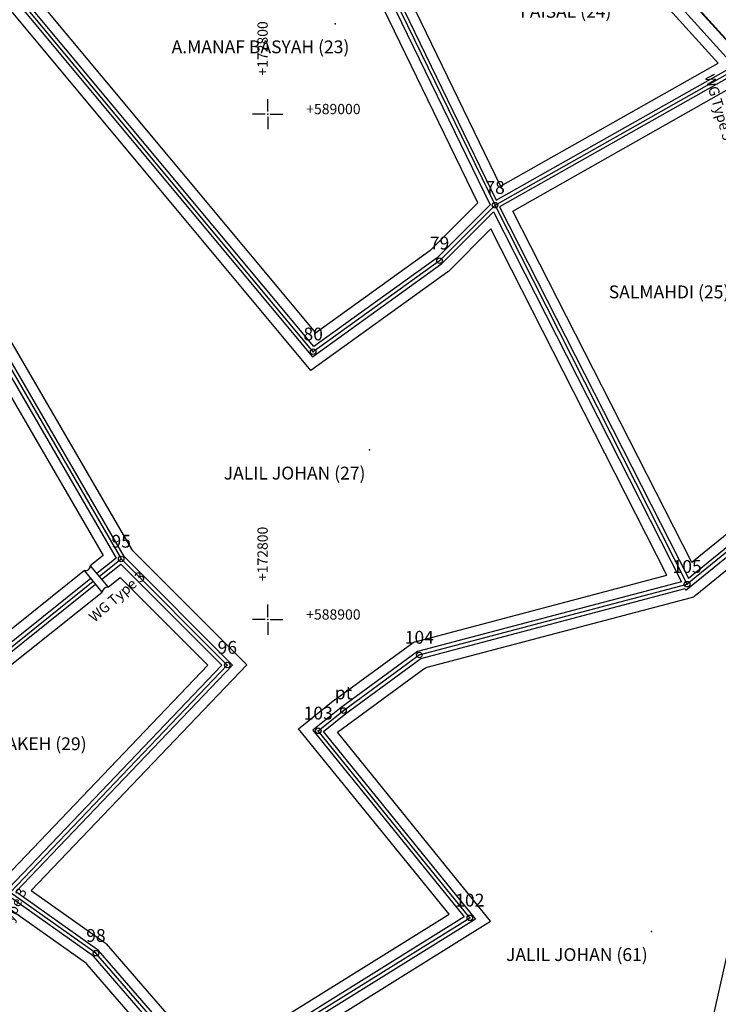
# Model space of a CAD drawing. Units: inches. Extents: x -88763 to -20466, y -21900 to 27898.
# Drawn here: x -33889 to -33611, y 16082 to 16474 of the extents above; entities that cross this region are included whole.
import ezdxf
from ezdxf.enums import TextEntityAlignment as Align

# ---------------------------------------------------------------- set-up
doc = ezdxf.new("R2010")
doc.units = ezdxf.units.IN
doc.header["$MEASUREMENT"] = 0
doc.linetypes.add('DASHDOT', pattern=[1, 0.5, -0.25, 0, -0.25])
for name, color, linetype in [('BULAT1', 7, 'Continuous'), ('Double', 144, 'Continuous'), ('Grid', 7, 'Continuous'), ('Nama 1', 7, 'Continuous'), ('PATOK1', 7, 'Continuous'), ('tambak', 7, 'Continuous'), ('Tanggul', 7, 'Continuous')]:
    doc.layers.add(name, color=color, linetype=linetype)
doc.layers.add('Sal_existing', color=1, linetype='Continuous', lineweight=15)
doc.styles.add('L100', font='simplex.shx', dxfattribs={"height": 2.54})
doc.styles.add('L80', font='simplex.shx', dxfattribs={"height": 2.03})

msp = doc.modelspace()

# ---------------------------------------------------------------- linework, layer by layer
at = {"layer": 'BULAT1', "color": 1, "ltscale": 10}
for centre in [(-33699.42, 16399.94), (-33721.55, 16377.81), (-33771.86, 16341.59), (-33848.31, 16259.1), (-33622.96, 16249.04), (-33729.6, 16220.87), (-33806.06, 16216.84), (-33759.78, 16198.74), (-33769.84, 16190.69), (-33709.48, 16116.24), (-33858.37, 16102.16)]:
    msp.add_circle(centre, 1.11, dxfattribs=at)
for p in [(-33763.06, 16472.16), (-33699.42, 16399.94), (-33721.55, 16377.81), (-33771.86, 16341.59), (-33749.47, 16302.49), (-33848.31, 16259.1), (-33622.96, 16249.04), (-33729.6, 16220.87), (-33806.06, 16216.84), (-33759.78, 16198.74), (-33769.84, 16190.69), (-33709.48, 16116.24), (-33637.09, 16110.81), (-33858.37, 16102.16)]:
    msp.add_point(p, dxfattribs=at)
at = {"layer": 'Double', "color": 6}
for p, q in [((-33860.61, 16256.34), (-33853.56, 16247.81)), ((-33855.92, 16245.93), (-33862.97, 16254.46))]:
    msp.add_line(p, q, dxfattribs=at)
at = {"layer": 'Double', "color": 144}
for points in [[(-33709.59, 16532.61), (-33710.92, 16523.27), (-33741.42, 16482.6), (-33701.44, 16400.06), (-33722.54, 16378.96), (-33771.6, 16343.64), (-33890.5, 16486.32), (-33774.71, 16592.45)], [(-33706.6, 16532.21), (-33708.04, 16522.08), (-33737.9, 16482.26), (-33698.98, 16401.92)], [(-33893.74, 16485.49), (-33772.11, 16339.55), (-33720.57, 16376.65), (-33700.01, 16397.22), (-33625.16, 16250.02), (-33730.26, 16222.25), (-33760.7, 16199.93), (-33771.97, 16190.92), (-33711.73, 16116.62), (-33799.91, 16061.75), (-33809.44, 16069.37), (-33831.42, 16073.37), (-33857.35, 16103.29), (-33890.28, 16126.53), (-33803.95, 16216.87), (-33847.11, 16260.03), (-33897.08, 16345.98), (-33893.05, 16412.55), (-33931.52, 16455.08), (-33959.23, 16522.81)], [(-33699.01, 16401.91), (-33607.58, 16453.59), (-33604.17, 16455.29)], [(-33602.69, 16452.66), (-33606.16, 16450.92), (-33697.64, 16399.21), (-33622.47, 16251.39), (-33591.88, 16276.24), (-33562.53, 16317)], [(-33654.1, 15890.05), (-33672.6, 15888.44), (-33782.63, 16024.48), (-33798.11, 16059.32), (-33707.23, 16115.86), (-33767.71, 16190.46), (-33758.87, 16197.54), (-33728.94, 16219.48), (-33623.76, 16247.27), (-33623.46, 16246.69), (-33589.66, 16274.15), (-33562.74, 16311.54)], [(-33820.43, 15948.51), (-33805.36, 15974.13), (-33793.38, 15996.1), (-33785.53, 16023.58), (-33801.25, 16058.96), (-33810.73, 16066.54), (-33833.01, 16070.59), (-33859.39, 16101.03), (-33893.45, 16125.07)]]:
    msp.add_lwpolyline(points, dxfattribs=at)
at = {"layer": 'Double', "color": 6}
for points in [[(-33775.26, 16586.49), (-33884.95, 16485.95), (-33770.9, 16349.09), (-33725.41, 16381.85, 0.040366), (-33724.92, 16382.27), (-33706.31, 16400.88), (-33746.11, 16483.06), (-33711.6, 16529.08), (-33755.84, 16560.67), (-33771.74, 16581.81)], [(-33701.34, 16529.37), (-33702.99, 16528.96), (-33704.06, 16521.51, -0.126063), (-33704.82, 16519.66), (-33733.21, 16481.81), (-33697.23, 16407.53)], [(-33654.48, 15894.06), (-33670.81, 15892.64), (-33779.17, 16026.6), (-33793.01, 16057.75), (-33701.24, 16114.86), (-33762.23, 16190.08), (-33727.79, 16215.34, -0.093899), (-33726.44, 16215.98), (-33621.24, 16243.77, 0.106415), (-33619.73, 16244.54), (-33587.13, 16271.03, 0.066211), (-33586.4, 16271.8), (-33567.28, 16298.36), (-33568.17, 16275.04), (-33576.44, 16246.12, 0.140055), (-33576.44, 16243.91), (-33567.65, 16213.17, 0.031659), (-33567.48, 16212.69), (-33560.95, 16197.44, 0.051504), (-33560.54, 16196.72), (-33548.05, 16178.86), (-33601.03, 16125.88, 0.141963), (-33602.11, 16123.92), (-33620.34, 16042.91)], [(-33808.89, 15976.06), (-33797.34, 15997.24, 0.055318), (-33797, 15998.06), (-33790.2, 16021.87, 0.175913), (-33790.39, 16024.61), (-33804.13, 16055.53, 0.120029), (-33805.3, 16057.04), (-33811.66, 16062.12, 0.124357), (-33813.45, 16062.94), (-33833.73, 16066.63, -0.170847), (-33836.05, 16067.95), (-33861.79, 16097.66, 0.060585), (-33862.51, 16098.31), (-33895.71, 16121.74), (-33897.95, 16117.27)]]:
    msp.add_lwpolyline(points, format="xyb", dxfattribs=at)
msp.add_lwpolyline([(-33697.23, 16407.53), (-33610.65, 16456.47), (-33660.74, 16511.92), (-33692.79, 16531.51), (-33698.41, 16530.11)], dxfattribs=at)
at = {"layer": 'Double', "color": 144, "lineweight": -3, "ltscale": 10}
msp.add_lwpolyline([(-33961.57, 16520.57), (-33934.38, 16454.1, 0.086999), (-33933.64, 16452.93), (-33896.13, 16411.47), (-33900.15, 16345.25), (-33850.27, 16259.46), (-33858.05, 16253.24)], format="xyb", dxfattribs=at)
at = {"layer": 'Double', "color": 6, "lineweight": -3, "ltscale": 10}
for points in [[(-33763.08, 16203.18), (-33732.64, 16225.5, -0.093899), (-33731.29, 16226.15), (-33631, 16252.64), (-33701.09, 16390.45), (-33717.73, 16373.81, -0.040366), (-33718.22, 16373.39), (-33772.81, 16334.09), (-33896.77, 16482.84)], [(-33892.38, 16345.9), (-33844.15, 16262.95, 0.064783), (-33843.52, 16262.13), (-33798.32, 16216.93), (-33884.14, 16127.12), (-33855.03, 16106.57, -0.060585), (-33854.31, 16105.92), (-33829.31, 16077.07)]]:
    msp.add_lwpolyline(points, format="xyb", dxfattribs=at)
at = {"layer": 'Double', "color": 144, "lineweight": -3, "ltscale": 10}
for points in [[(-33856.13, 16250.92), (-33848.42, 16257.08), (-33808.17, 16216.82), (-33893.01, 16128.04), (-33897.92, 16129.68), (-33958.34, 16172.56), (-33915.87, 16201.51)], [(-33860.4, 16251.36), (-33899.56, 16220.04)], [(-33897.67, 16217.68), (-33858.48, 16249.03)]]:
    msp.add_lwpolyline(points, dxfattribs=at)
at = {"layer": 'Double', "color": 6, "lineweight": -3, "ltscale": 10}
for points in [[(-33853.56, 16247.81), (-33848.72, 16251.68), (-33813.8, 16216.76), (-33894.57, 16132.23), (-33951.3, 16172.49), (-33913.31, 16198.39), (-33894.94, 16214.72)], [(-33895.16, 16214.54), (-33855.92, 16245.93)], [(-33799.62, 16066.67), (-33717.73, 16117.63), (-33777.65, 16191.53), (-33763.21, 16203.08)]]:
    msp.add_lwpolyline(points, dxfattribs=at)
at = {"layer": 'Double', "color": 6}
for centre, radius, start, end in [((-33862.68, 16256.52), 2.08, 262.0913, 355.1777), ((-33853.75, 16245.63), 2.19, 85.1941, 172.1255)]:
    msp.add_arc(centre, radius, start, end, dxfattribs=at)
at = {"layer": 'Grid', "color": 3, "linetype": 'DASHDOT', "lineweight": 30, "ltscale": 10}
for points in [[(-33789.96, 16437.16), (-33789.96, 16444.21)], [(-33790.97, 16436.16), (-33798.01, 16436.16)], [(-33789.96, 16435.15), (-33789.96, 16428.11)], [(-33788.96, 16436.16), (-33781.92, 16436.16)], [(-33789.96, 16235.96), (-33789.96, 16243)], [(-33790.97, 16234.95), (-33798.01, 16234.95)], [(-33789.96, 16233.95), (-33789.96, 16226.9)], [(-33788.96, 16234.95), (-33781.92, 16234.95)]]:
    msp.add_lwpolyline(points, dxfattribs=at)
for p in [(-33789.96, 16436.16), (-33789.96, 16234.95)]:
    msp.add_point(p, dxfattribs=at)
at = {"layer": 'Sal_existing', "lineweight": 30, "ltscale": 10}
msp.add_lwpolyline([(-33598.82, 16456.28), (-33618.94, 16478.41), (-33655.16, 16518.65), (-33691.37, 16540.78), (-33700.53, 16538.49)], dxfattribs=at)
at = {"layer": 'Sal_existing', "color": 1, "lineweight": 40}
msp.add_lwpolyline([(-33596.22, 16445.88), (-33598.82, 16456.28), (-33655.16, 16518.65), (-33691.37, 16540.78), (-33700.53, 16538.49)], dxfattribs=at)
at = {"layer": 'tambak', "lineweight": -3, "ltscale": 10}
for points in [[(-33708.13, 16532.12), (-33709.48, 16522.67), (-33739.66, 16482.43), (-33699.42, 16399.94), (-33721.55, 16377.81), (-33771.86, 16341.59), (-33892.58, 16486.46)], [(-33960.4, 16521.69), (-33932.82, 16454.27), (-33894.59, 16412.01), (-33898.61, 16345.62), (-33848.31, 16259.1)], [(-33562.64, 16314.27), (-33590.77, 16275.19), (-33622.96, 16249.04), (-33699.42, 16399.94), (-33606.87, 16452.25), (-33603.2, 16454.09)], [(-33857.09, 16252.08), (-33848.31, 16259.1), (-33806.06, 16216.84), (-33892.58, 16126.3)], [(-33960.99, 16172.58), (-33916.72, 16202.76), (-33898.61, 16218.86), (-33859.44, 16250.19)], [(-33800.02, 16059.91), (-33709.48, 16116.24), (-33769.84, 16190.69), (-33759.78, 16198.74), (-33729.6, 16220.87), (-33622.96, 16249.04)]]:
    msp.add_lwpolyline(points, dxfattribs=at)
at = {"layer": 'tambak'}
msp.add_lwpolyline([(-33819.11, 15947.78), (-33804.05, 15973.39), (-33791.98, 15995.52), (-33783.93, 16023.69), (-33800.02, 16059.91), (-33810.08, 16067.95), (-33832.22, 16071.98), (-33858.37, 16102.16), (-33892.58, 16126.3), (-33898.61, 16128.31), (-33960.99, 16172.58), (-34031.41, 16249.04), (-34069.64, 16275.19), (-34140.91, 16348.61), (-34149.93, 16349.74), (-34151.88, 16351.87)], dxfattribs=at)
at = {"layer": 'Tanggul', "color": 6}
for p, q in [((-33903.63, 16343.23), (-33855.49, 16260.44)), ((-33855.49, 16260.44), (-33860.61, 16256.35)), ((-33862.97, 16254.46), (-33902.07, 16223.18))]:
    msp.add_line(p, q, dxfattribs=at)
at = {"layer": 'Tanggul', "color": 4}
msp.add_lwpolyline([(-33600.69, 16444.68), (-33602.79, 16453.06, 0.123019), (-33603.7, 16454.78), (-33657.75, 16514.62, 0.072037), (-33658.64, 16515.36), (-33690.69, 16534.94, 0.201026), (-33693.77, 16535.41), (-33699.39, 16534.01)], format="xyb", dxfattribs=at)
at = {"layer": 'Tanggul', "color": 6}
msp.add_lwpolyline([(-33603.85, 16440.72), (-33601.44, 16431.07), (-33601.44, 16409.07, 0.099962), (-33601.12, 16407.5), (-33588.67, 16377.92, -0.269577), (-33589.18, 16373.91, 0.314578), (-33589.84, 16359.41), (-33566.55, 16322.62, -0.306157), (-33566.68, 16318.12), (-33594.52, 16279.46, -0.066211), (-33595.25, 16278.69), (-33621.14, 16257.65), (-33692.31, 16397.6), (-33605.36, 16446.75), (-33604.58, 16443.65)], format="xyb", dxfattribs=at)

# ---------------------------------------------------------------- texts
at = {"layer": 'Grid', "color": 3, "linetype": 'DASHDOT', "lineweight": 30, "ltscale": 10, "style": 'L80'}
for p in [(-33789.96, 16462.31), (-33789.96, 16261.11)]:
    msp.add_text('+172800', height=4.084, rotation=90, dxfattribs=at).set_placement(p, align=Align.CENTER)
for s, p in [('+589000', (-33763.81, 16436.16)), ('+588900', (-33763.81, 16234.95))]:
    msp.add_text(s, height=4.084, dxfattribs=at).set_placement(p, align=Align.CENTER)
at = {"layer": 'Nama 1', "ltscale": 10, "style": 'L100'}
for s, p in [('FAISAL (24)', (-33671.26, 16477.08)), ('A.MANAF BASYAH (23)', (-33792.83, 16462.95)), ('SALMAHDI (25)', (-33630.15, 16365.4)), ('JALIL JOHAN (27)', (-33779.25, 16293.27)), ('RIDWAN PAKEH (29)', (-33894.37, 16185.53)), ('JALIL JOHAN (61)', (-33666.86, 16101.6))]:
    msp.add_text(s, height=5.1106, dxfattribs=at).set_placement(p, align=Align.MIDDLE_CENTER)
at = {"layer": 'PATOK1', "color": 3, "ltscale": 10, "style": 'L100'}
for s, p in [('78', (-33699.42, 16406.98)), ('79', (-33721.55, 16384.85)), ('80', (-33771.86, 16348.63)), ('95', (-33848.31, 16266.14)), ('105', (-33622.96, 16256.08)), ('104', (-33729.6, 16227.91)), ('96', (-33806.06, 16223.89)), ('pt', (-33759.78, 16205.78)), ('103', (-33769.84, 16197.73)), ('102', (-33709.48, 16123.28)), ('98', (-33858.37, 16109.2))]:
    msp.add_text(s, height=5.111, dxfattribs=at).set_placement(p, align=Align.MIDDLE_CENTER)
at = {"layer": 'tambak', "color": 3, "ltscale": 10, "style": 'L100'}
for rotation, p in [(286.2622, (-33610.3, 16438.86)), (40.8836, (-33850.03, 16244.09)), (65.7139, (-33893.19, 16115.38))]:
    msp.add_text('WG Type 3', height=4.088, rotation=rotation, dxfattribs=at).set_placement(p, align=Align.MIDDLE_CENTER)

doc.saveas('drawing.dxf')
